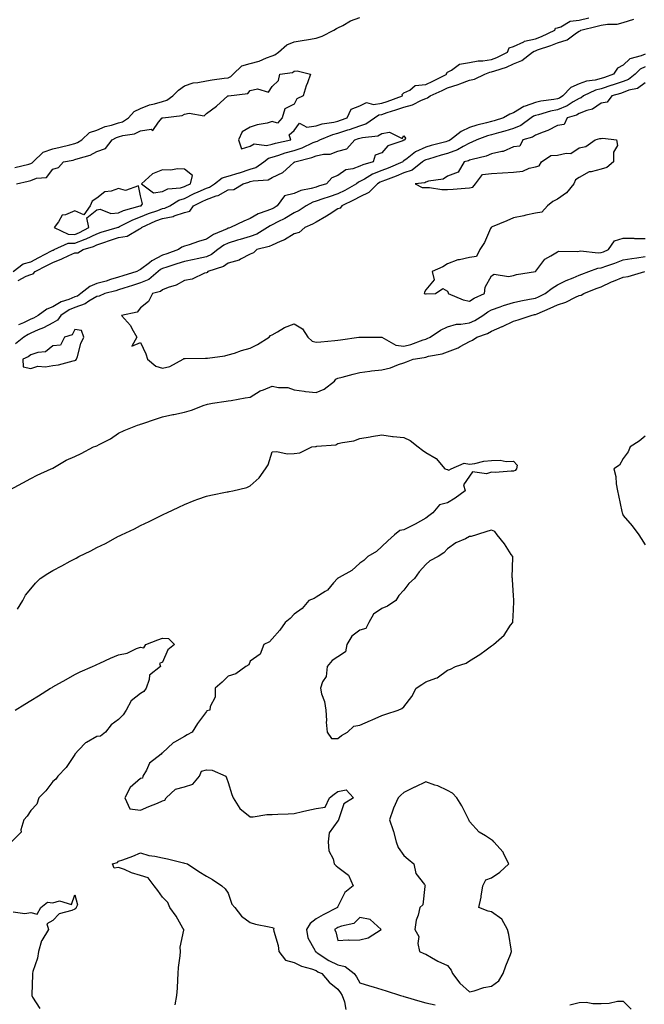
# Model space of a CAD drawing. Units: inches. Extents: x 952643 to 955283, y 7282058 to 7284698.
# Drawn here: x 953853 to 954138, y 7283758 to 7284207 of the extents above; entities that cross this region are included whole.
import ezdxf

# ---------------------------------------------------------------- set-up
doc = ezdxf.new("R2010")
doc.units = ezdxf.units.IN
doc.header["$MEASUREMENT"] = 0
doc.layers.add('Contour_95267282', color=7, linetype='Continuous', true_color=0x74a485)

msp = doc.modelspace()

# ---------------------------------------------------------------- linework, layer by layer
at = {"layer": 'Contour_95267282'}
for points in [[(953850, 7284091.92, 3203), (953854.56, 7284095.41, 3203), (953858.05, 7284096.36, 3203), (953861.71, 7284098.26, 3203), (953867.45, 7284101.32, 3203), (953868.05, 7284101.64, 3203), (953868.26, 7284101.71, 3203), (953868.68, 7284101.92, 3203), (953875.08, 7284104.89, 3203), (953878.05, 7284104.87, 3203), (953882.79, 7284106.66, 3203), (953883.2, 7284106.77, 3203), (953888.05, 7284109.1, 3203), (953890.16, 7284109.81, 3203), (953897.41, 7284111.92, 3203), (953897.82, 7284112.15, 3203), (953898.05, 7284112.16, 3203), (953898.51, 7284112.38, 3203), (953904.47, 7284115.5, 3203), (953908.05, 7284116.79, 3203), (953911.65, 7284118.32, 3203), (953915.88, 7284119.75, 3203), (953918.05, 7284120.56, 3203), (953919.18, 7284120.79, 3203), (953921.36, 7284121.92, 3203), (953925.48, 7284124.49, 3203), (953928.05, 7284125.22, 3203), (953932.55, 7284127.42, 3203), (953934.32, 7284128.19, 3203), (953938.05, 7284129.9, 3203), (953939.54, 7284130.43, 3203), (953941.79, 7284131.92, 3203), (953945.28, 7284134.69, 3203), (953948.05, 7284135.42, 3203), (953953.03, 7284136.94, 3203), (953953.1, 7284136.97, 3203), (953958.05, 7284138.62, 3203), (953960.61, 7284139.36, 3203), (953964.28, 7284141.92, 3203), (953966.37, 7284143.6, 3203), (953968.05, 7284143.97, 3203), (953971.03, 7284144.9, 3203), (953974.02, 7284145.95, 3203), (953978.05, 7284147.06, 3203), (953981.73, 7284148.24, 3203), (953986.8, 7284150.67, 3203), (953988.05, 7284151.19, 3203), (953988.65, 7284151.32, 3203), (953989.75, 7284151.92, 3203), (953995.64, 7284154.33, 3203), (953998.05, 7284154.93, 3203), (954002.58, 7284156.45, 3203), (954003.28, 7284156.69, 3203), (954008.05, 7284158.32, 3203), (954010.8, 7284159.17, 3203), (954014.72, 7284161.92, 3203), (954016.63, 7284163.34, 3203), (954018.05, 7284163.56, 3203), (954020.48, 7284164.35, 3203), (954024.4, 7284165.57, 3203), (954028.05, 7284166.81, 3203), (954032.07, 7284167.9, 3203), (954036.19, 7284170.06, 3203), (954038.05, 7284170.82, 3203), (954038.93, 7284171.04, 3203), (954040, 7284171.92, 3203), (954045.58, 7284174.39, 3203), (954048.05, 7284175.62, 3203), (954052.83, 7284177.14, 3203), (954053.6, 7284177.47, 3203), (954058.05, 7284179.12, 3203), (954060.33, 7284179.64, 3203), (954064.93, 7284181.92, 3203), (954067.22, 7284182.75, 3203), (954068.05, 7284182.87, 3203), (954069.57, 7284183.44, 3203), (954074.84, 7284185.13, 3203), (954078.05, 7284186.62, 3203), (954081.82, 7284188.15, 3203), (954086.76, 7284191.92, 3203), (954087.54, 7284192.43, 3203), (954088.05, 7284192.55, 3203), (954089.06, 7284192.93, 3203), (954095.07, 7284194.9, 3203), (954098.05, 7284196.19, 3203), (954102.51, 7284197.46, 3203), (954106.83, 7284200.7, 3203), (954108.05, 7284201.44, 3203), (954108.41, 7284201.56, 3203), (954108.69, 7284201.92, 3203), (954116.17, 7284203.8, 3203), (954118.05, 7284204.21, 3203), (954120.84, 7284204.71, 3203), (954125.3, 7284204.67, 3203), (954128.05, 7284205.46, 3203), (954132.98, 7284206.99, 3203)], [(953850.69, 7284139.28, 3205), (953857.05, 7284140.92, 3205), (953858.05, 7284141.18, 3205), (953858.59, 7284141.38, 3205), (953859.06, 7284141.92, 3205), (953863.68, 7284146.29, 3205), (953868.05, 7284147.9, 3205), (953871.37, 7284148.6, 3205), (953875.84, 7284149.71, 3205), (953878.05, 7284150.21, 3205), (953879.29, 7284150.68, 3205), (953881.22, 7284151.92, 3205), (953884.74, 7284155.23, 3205), (953888.05, 7284156.41, 3205), (953891.89, 7284158.08, 3205), (953894.8, 7284158.67, 3205), (953898.05, 7284159.68, 3205), (953899.76, 7284160.21, 3205), (953902.48, 7284161.92, 3205), (953905.11, 7284164.86, 3205), (953908.05, 7284166.18, 3205), (953912.14, 7284167.83, 3205), (953914.46, 7284168.33, 3205), (953918.05, 7284169.44, 3205), (953919.95, 7284170.02, 3205), (953922.81, 7284171.92, 3205), (953925.35, 7284174.62, 3205), (953928.05, 7284176.63, 3205), (953932.02, 7284177.95, 3205), (953934.19, 7284178.06, 3205), (953938.05, 7284178.89, 3205), (953940.71, 7284179.26, 3205), (953946.13, 7284180, 3205), (953948.05, 7284180.26, 3205), (953949.23, 7284180.74, 3205), (953950.32, 7284181.92, 3205), (953954.24, 7284185.73, 3205), (953958.05, 7284186.69, 3205), (953962.1, 7284187.87, 3205), (953965.39, 7284189.26, 3205), (953968.05, 7284190.22, 3205), (953969.31, 7284190.66, 3205), (953970.86, 7284191.92, 3205), (953974.67, 7284195.3, 3205), (953978.05, 7284196.55, 3205), (953982.58, 7284197.39, 3205), (953983.69, 7284197.56, 3205), (953988.05, 7284198.34, 3205), (953990.79, 7284199.18, 3205), (953996.19, 7284201.92, 3205), (953997.31, 7284202.66, 3205), (953998.05, 7284203, 3205), (954000.25, 7284204.12, 3205), (954003.78, 7284206.19, 3205), (954008.05, 7284207.74, 3205)], [(953851.47, 7284131.92, 3204), (953856.83, 7284133.14, 3204), (953858.05, 7284133.44, 3204), (953860.58, 7284134.45, 3204), (953865.2, 7284134.77, 3204), (953868.05, 7284138.55, 3204), (953870.64, 7284139.33, 3204), (953872.98, 7284141.92, 3204), (953877.25, 7284142.72, 3204), (953878.05, 7284142.91, 3204), (953879.63, 7284143.5, 3204), (953885.06, 7284144.91, 3204), (953888.05, 7284146.58, 3204), (953891.99, 7284147.98, 3204), (953895.03, 7284151.92, 3204), (953897.01, 7284152.96, 3204), (953898.05, 7284153.29, 3204), (953900.03, 7284153.9, 3204), (953905.31, 7284154.66, 3204), (953908.05, 7284156.06, 3204), (953912.86, 7284156.73, 3204), (953913.71, 7284156.26, 3204), (953916.19, 7284160.06, 3204), (953917.89, 7284161.92, 3204), (953918, 7284161.97, 3204), (953918.05, 7284161.99, 3204), (953918.15, 7284162.02, 3204), (953926.97, 7284163, 3204), (953928.05, 7284163.59, 3204), (953930.28, 7284164.15, 3204), (953937.02, 7284162.95, 3204), (953938.05, 7284163.91, 3204), (953942.73, 7284167.24, 3204), (953947.76, 7284171.92, 3204), (953948.01, 7284171.96, 3204), (953948.05, 7284171.96, 3204), (953948.12, 7284171.99, 3204), (953956.89, 7284173.08, 3204), (953958.05, 7284174.43, 3204), (953961.35, 7284175.22, 3204), (953966.31, 7284173.66, 3204), (953968.05, 7284176.24, 3204), (953970.92, 7284179.05, 3204), (953971.53, 7284181.92, 3204), (953977.31, 7284182.66, 3204), (953978.05, 7284183.2, 3204), (953979.5, 7284183.37, 3204), (953985.53, 7284181.92, 3204), (953984.11, 7284177.98, 3204), (953983.47, 7284176.5, 3204), (953982.18, 7284171.92, 3204), (953979.29, 7284170.68, 3204), (953978.05, 7284168.19, 3204), (953973.85, 7284166.12, 3204), (953972.57, 7284161.92, 3204), (953970.49, 7284159.48, 3204), (953968.05, 7284160.22, 3204), (953965.72, 7284159.59, 3204), (953961.14, 7284158.83, 3204), (953958.05, 7284157.7, 3204), (953954.42, 7284155.55, 3204), (953952.68, 7284151.92, 3204), (953954.01, 7284147.88, 3204), (953958.05, 7284148.99, 3204), (953959.86, 7284150.11, 3204), (953965.44, 7284149.31, 3204), (953968.05, 7284149.89, 3204), (953969.6, 7284150.37, 3204), (953976.5, 7284151.92, 3204), (953975.76, 7284154.21, 3204), (953978.05, 7284156.16, 3204), (953980.48, 7284159.49, 3204), (953983.8, 7284157.67, 3204), (953988.05, 7284158.29, 3204), (953990.79, 7284159.18, 3204), (953996.1, 7284159.97, 3204), (953998.05, 7284160.46, 3204), (953999.14, 7284160.83, 3204), (954002.31, 7284161.92, 3204), (954004.06, 7284165.91, 3204), (954008.05, 7284167.49, 3204), (954011.06, 7284168.91, 3204), (954014.2, 7284168.07, 3204), (954018.05, 7284168.67, 3204), (954020.5, 7284169.47, 3204), (954027.44, 7284171.92, 3204), (954027.31, 7284172.66, 3204), (954028.05, 7284173.29, 3204), (954030.76, 7284174.63, 3204), (954033.25, 7284176.72, 3204), (954038.05, 7284177.16, 3204), (954041.3, 7284178.67, 3204), (954047.67, 7284181.92, 3204), (954047.57, 7284182.4, 3204), (954048.05, 7284182.76, 3204), (954049.78, 7284183.65, 3204), (954053.47, 7284186.5, 3204), (954058.05, 7284187.21, 3204), (954061.95, 7284188.02, 3204), (954064.09, 7284187.96, 3204), (954068.05, 7284188.5, 3204), (954070.52, 7284189.45, 3204), (954075.33, 7284191.92, 3204), (954076.05, 7284193.92, 3204), (954078.05, 7284194.43, 3204), (954082.8, 7284196.67, 3204), (954083.1, 7284196.87, 3204), (954088.05, 7284198.02, 3204), (954090.89, 7284199.08, 3204), (954096.85, 7284201.92, 3204), (954097.14, 7284202.83, 3204), (954098.05, 7284203.07, 3204), (954099.63, 7284203.5, 3204), (954103.95, 7284206.02, 3204), (954108.05, 7284206.47, 3204), (954112.47, 7284207.5, 3204)], [(954138.05, 7284190.95, 3203), (954136.29, 7284190.16, 3203), (954131.11, 7284188.86, 3203), (954128.05, 7284185.99, 3203), (954125.43, 7284184.54, 3203), (954123.65, 7284181.92, 3203), (954119.56, 7284180.41, 3203), (954118.05, 7284179.93, 3203), (954115.34, 7284179.21, 3203), (954111.31, 7284178.66, 3203), (954108.05, 7284177.42, 3203), (954104.18, 7284175.79, 3203), (954100.52, 7284171.92, 3203), (954099, 7284170.97, 3203), (954098.05, 7284170.57, 3203), (954096.38, 7284170.25, 3203), (954090.45, 7284169.52, 3203), (954088.05, 7284168.95, 3203), (954083.43, 7284167.3, 3203), (954082.79, 7284167.18, 3203), (954078.05, 7284164.25, 3203), (954076.38, 7284163.59, 3203), (954073.48, 7284161.92, 3203), (954069.32, 7284160.65, 3203), (954068.05, 7284160.27, 3203), (954065.77, 7284159.64, 3203), (954061.33, 7284158.64, 3203), (954058.05, 7284157.6, 3203), (954054.18, 7284155.79, 3203), (954049.3, 7284151.92, 3203), (954048.52, 7284151.45, 3203), (954048.05, 7284151.28, 3203), (954047.16, 7284151.03, 3203), (954040.6, 7284149.37, 3203), (954038.05, 7284148.64, 3203), (954033.43, 7284146.54, 3203), (954029.54, 7284143.41, 3203), (954028.05, 7284142.31, 3203), (954027.8, 7284142.17, 3203), (954027.56, 7284141.92, 3203), (954020.93, 7284139.04, 3203), (954018.05, 7284137.92, 3203), (954013.72, 7284136.25, 3203), (954010.19, 7284134.06, 3203), (954008.05, 7284132.91, 3203), (954007.33, 7284132.64, 3203), (954006.46, 7284131.92, 3203), (954001.13, 7284128.84, 3203), (953998.05, 7284127.33, 3203), (953993.97, 7284126, 3203), (953991.12, 7284124.99, 3203), (953988.05, 7284123.94, 3203), (953986.51, 7284123.46, 3203), (953983.6, 7284121.92, 3203), (953980.28, 7284119.69, 3203), (953978.05, 7284118.59, 3203), (953973.89, 7284116.08, 3203), (953970.63, 7284114.5, 3203), (953968.05, 7284113.16, 3203), (953967.18, 7284112.79, 3203), (953965.9, 7284111.92, 3203), (953961.03, 7284108.94, 3203), (953958.05, 7284107.88, 3203), (953953.45, 7284106.52, 3203), (953952.3, 7284106.17, 3203), (953948.05, 7284104.88, 3203), (953946.07, 7284103.9, 3203), (953943.25, 7284101.92, 3203), (953940.32, 7284099.65, 3203), (953938.05, 7284098.65, 3203), (953933.88, 7284097.75, 3203), (953932.55, 7284097.42, 3203), (953928.05, 7284096.52, 3203), (953924.62, 7284095.35, 3203), (953920.03, 7284093.9, 3203), (953918.05, 7284093.25, 3203), (953917.17, 7284092.8, 3203), (953916.12, 7284091.92, 3203), (953911.75, 7284088.22, 3203), (953908.05, 7284086.68, 3203), (953904.44, 7284085.53, 3203), (953900.38, 7284084.25, 3203), (953898.05, 7284083.52, 3203), (953896.82, 7284083.15, 3203), (953891.75, 7284081.92, 3203), (953889.23, 7284080.74, 3203), (953888.05, 7284080.51, 3203), (953884.48, 7284078.35, 3203), (953882.82, 7284077.15, 3203), (953878.05, 7284075.56, 3203), (953875.48, 7284074.49, 3203), (953871.67, 7284071.92, 3203), (953870.19, 7284069.78, 3203), (953868.05, 7284068.55, 3203), (953863.76, 7284066.21, 3203), (953861.38, 7284065.25, 3203), (953858.05, 7284063.75, 3203), (953856.82, 7284063.15, 3203), (953854.79, 7284061.92, 3203), (953851.05, 7284058.92, 3203)], [(954138.05, 7284185.17, 3204), (954135.8, 7284184.17, 3204), (954133.46, 7284181.92, 3204), (954130.46, 7284179.51, 3204), (954128.05, 7284178.56, 3204), (954123.11, 7284176.86, 3204), (954122.94, 7284176.81, 3204), (954118.05, 7284175.26, 3204), (954115.41, 7284174.56, 3204), (954110.04, 7284171.92, 3204), (954108.91, 7284171.06, 3204), (954108.05, 7284170.72, 3204), (954105.34, 7284169.21, 3204), (954102.52, 7284167.45, 3204), (954098.05, 7284165.61, 3204), (954094.96, 7284165.01, 3204), (954089.48, 7284163.35, 3204), (954088.05, 7284163.01, 3204), (954087.25, 7284162.72, 3204), (954086.13, 7284161.92, 3204), (954081.44, 7284158.53, 3204), (954078.05, 7284157.13, 3204), (954074.05, 7284155.92, 3204), (954071.26, 7284155.13, 3204), (954068.05, 7284154.19, 3204), (954066.27, 7284153.7, 3204), (954061.33, 7284151.92, 3204), (954059.13, 7284150.84, 3204), (954058.05, 7284150.49, 3204), (954055.06, 7284148.93, 3204), (954052.55, 7284147.42, 3204), (954048.05, 7284145.76, 3204), (954045.03, 7284144.94, 3204), (954039.33, 7284143.2, 3204), (954038.05, 7284142.83, 3204), (954037.42, 7284142.55, 3204), (954036.64, 7284141.92, 3204), (954031.87, 7284138.1, 3204), (954028.05, 7284136.83, 3204), (954024.58, 7284135.39, 3204), (954019.73, 7284133.6, 3204), (954018.05, 7284132.95, 3204), (954017.31, 7284132.66, 3204), (954016.12, 7284131.92, 3204), (954012.1, 7284127.87, 3204), (954008.05, 7284126.01, 3204), (954005.41, 7284124.56, 3204), (953999.75, 7284121.92, 3204), (953999.12, 7284120.85, 3204), (953998.05, 7284120.44, 3204), (953994.06, 7284117.93, 3204), (953992.84, 7284117.13, 3204), (953988.05, 7284114.45, 3204), (953986.5, 7284113.47, 3204), (953982.92, 7284111.92, 3204), (953980.32, 7284109.65, 3204), (953978.05, 7284109.05, 3204), (953973.64, 7284106.33, 3204), (953971.76, 7284105.63, 3204), (953968.05, 7284103.94, 3204), (953966.72, 7284103.25, 3204), (953961.11, 7284101.92, 3204), (953959.57, 7284100.4, 3204), (953958.05, 7284099.85, 3204), (953953.67, 7284097.55, 3204), (953952.93, 7284097.04, 3204), (953948.05, 7284095.77, 3204), (953945.79, 7284094.18, 3204), (953938.7, 7284091.92, 3204), (953938.46, 7284091.51, 3204), (953938.05, 7284091.34, 3204), (953937.22, 7284091.09, 3204), (953931.53, 7284088.44, 3204), (953928.05, 7284087.75, 3204), (953924.3, 7284085.67, 3204), (953920.69, 7284084.56, 3204), (953918.05, 7284083.49, 3204), (953917.17, 7284082.8, 3204), (953913.54, 7284081.92, 3204), (953911.66, 7284078.31, 3204), (953908.05, 7284075.31, 3204), (953906.52, 7284073.45, 3204), (953899.36, 7284071.92, 3204), (953903.4, 7284067.27, 3204), (953904.1, 7284065.87, 3204), (953906.4, 7284061.92, 3204), (953904.08, 7284057.95, 3204), (953908.05, 7284059.56, 3204), (953910.46, 7284054.33, 3204), (953911.26, 7284051.92, 3204), (953914.95, 7284048.82, 3204), (953918.05, 7284047.87, 3204), (953921.4, 7284048.57, 3204), (953927.42, 7284051.92, 3204), (953927.73, 7284052.24, 3204), (953928.05, 7284052.31, 3204), (953928.41, 7284052.28, 3204), (953937.58, 7284052.39, 3204), (953938.05, 7284052.35, 3204), (953938.59, 7284052.46, 3204), (953946.48, 7284053.49, 3204), (953948.05, 7284053.86, 3204), (953950.88, 7284054.75, 3204), (953954.09, 7284055.88, 3204), (953958.05, 7284057, 3204), (953961.37, 7284058.6, 3204), (953966.72, 7284061.92, 3204), (953967.28, 7284062.69, 3204), (953968.05, 7284063, 3204), (953970.5, 7284064.37, 3204), (953973.6, 7284066.37, 3204), (953978.05, 7284068.02, 3204), (953981.91, 7284065.78, 3204), (953984.25, 7284061.92, 3204), (953986.3, 7284060.17, 3204), (953988.05, 7284059.64, 3204), (953990.16, 7284059.81, 3204), (953996.61, 7284060.48, 3204), (953998.05, 7284060.6, 3204), (953999.15, 7284060.82, 3204), (954007.51, 7284061.92, 3204), (954007.97, 7284062, 3204), (954008.05, 7284061.99, 3204), (954008.12, 7284061.99, 3204), (954017, 7284061.92, 3204), (954018.06, 7284061.91, 3204), (954024.43, 7284058.3, 3204), (954028.05, 7284057.87, 3204), (954031.32, 7284058.65, 3204), (954036.91, 7284060.78, 3204), (954038.05, 7284061.12, 3204), (954038.67, 7284061.3, 3204), (954040.13, 7284061.92, 3204), (954044.75, 7284065.22, 3204), (954048.05, 7284066.7, 3204), (954052.06, 7284067.91, 3204), (954053.99, 7284067.86, 3204), (954058.05, 7284068.59, 3204), (954060.37, 7284069.6, 3204), (954064.06, 7284071.92, 3204), (954066.39, 7284073.58, 3204), (954068.05, 7284074.45, 3204), (954071.97, 7284075.84, 3204), (954073.52, 7284076.45, 3204), (954078.05, 7284077.86, 3204), (954081.42, 7284078.55, 3204), (954085.39, 7284079.26, 3204), (954088.05, 7284079.79, 3204), (954089.53, 7284080.44, 3204), (954092.52, 7284081.92, 3204), (954095.62, 7284084.35, 3204), (954098.05, 7284085.79, 3204), (954102.09, 7284087.88, 3204), (954105.2, 7284089.07, 3204), (954108.05, 7284090.31, 3204), (954109.21, 7284090.76, 3204), (954112.37, 7284091.92, 3204), (954116.57, 7284093.4, 3204), (954118.05, 7284093.54, 3204), (954120.6, 7284094.47, 3204), (954124.26, 7284095.71, 3204), (954128.05, 7284097.18, 3204), (954132.08, 7284097.89, 3204), (954134.25, 7284098.12, 3204), (954138.05, 7284098.72, 3204)], [(954138.05, 7284177.87, 3205), (954134.6, 7284175.37, 3205), (954130.65, 7284174.52, 3205), (954128.05, 7284173.49, 3205), (954126.88, 7284173.09, 3205), (954122.83, 7284171.92, 3205), (954120.8, 7284169.17, 3205), (954118.05, 7284168.65, 3205), (954114.04, 7284165.93, 3205), (954111.47, 7284165.34, 3205), (954108.05, 7284163.99, 3205), (954106.72, 7284163.25, 3205), (954102.6, 7284161.92, 3205), (954101.11, 7284158.86, 3205), (954098.05, 7284158.54, 3205), (954093.79, 7284156.18, 3205), (954091.6, 7284155.47, 3205), (954088.05, 7284154.01, 3205), (954086.78, 7284153.19, 3205), (954082.34, 7284151.92, 3205), (954080.89, 7284149.08, 3205), (954078.05, 7284148.79, 3205), (954073.33, 7284146.64, 3205), (954072.76, 7284146.63, 3205), (954068.05, 7284145.48, 3205), (954065.53, 7284144.44, 3205), (954059.15, 7284143.02, 3205), (954058.05, 7284142.67, 3205), (954057.55, 7284142.42, 3205), (954055.64, 7284141.92, 3205), (954052.79, 7284137.18, 3205), (954048.05, 7284135.35, 3205), (954046.01, 7284133.96, 3205), (954039.24, 7284133.11, 3205), (954038.05, 7284132.7, 3205), (954037.59, 7284132.38, 3205), (954033.2, 7284131.92, 3205), (954036.37, 7284130.24, 3205), (954038.05, 7284130.21, 3205), (954039.74, 7284130.23, 3205), (954045.39, 7284129.26, 3205), (954048.05, 7284129.29, 3205), (954050.5, 7284129.47, 3205), (954055.99, 7284129.86, 3205), (954058.05, 7284130.01, 3205), (954059.54, 7284130.43, 3205), (954060.79, 7284131.92, 3205), (954063.91, 7284136.06, 3205), (954068.05, 7284136.61, 3205), (954073.01, 7284136.96, 3205), (954073.09, 7284136.96, 3205), (954078.05, 7284137.26, 3205), (954082.29, 7284137.68, 3205), (954085.2, 7284139.07, 3205), (954088.05, 7284139.64, 3205), (954089.82, 7284140.15, 3205), (954090.89, 7284141.92, 3205), (954095.1, 7284144.87, 3205), (954098.05, 7284144.89, 3205), (954102.02, 7284145.89, 3205), (954104.27, 7284145.7, 3205), (954108.05, 7284148.26, 3205), (954111.02, 7284148.95, 3205), (954115.33, 7284151.92, 3205), (954117.38, 7284152.59, 3205), (954118.05, 7284152.52, 3205), (954118.77, 7284152.64, 3205), (954125.04, 7284151.92, 3205), (954125.45, 7284149.32, 3205), (954123.59, 7284146.38, 3205), (954123.72, 7284141.92, 3205), (954120.63, 7284139.34, 3205), (954118.05, 7284138.61, 3205), (954113.51, 7284137.38, 3205), (954112.62, 7284137.35, 3205), (954108.05, 7284134.83, 3205), (954106.3, 7284133.67, 3205), (954105.5, 7284131.92, 3205), (954102.15, 7284127.82, 3205), (954098.05, 7284124.82, 3205), (954096.07, 7284123.9, 3205), (954093.53, 7284121.92, 3205), (954090.96, 7284119.01, 3205), (954088.05, 7284118.53, 3205), (954083.67, 7284117.54, 3205), (954082.74, 7284117.23, 3205), (954078.05, 7284116.4, 3205), (954074.97, 7284115, 3205), (954068.36, 7284112.23, 3205), (954068.05, 7284112.1, 3205), (954067.93, 7284112.04, 3205), (954067.84, 7284111.92, 3205), (954067.62, 7284111.49, 3205), (954064.81, 7284105.16, 3205), (954062.75, 7284101.92, 3205), (954061.26, 7284098.71, 3205), (954058.05, 7284098.36, 3205), (954053.39, 7284097.26, 3205), (954052.75, 7284097.22, 3205), (954048.05, 7284095.46, 3205), (954045.89, 7284094.08, 3205), (954041.06, 7284091.92, 3205), (954041.84, 7284088.13, 3205), (954038.05, 7284083.63, 3205), (954037.52, 7284082.45, 3205), (954037.37, 7284081.92, 3205), (954037.89, 7284081.76, 3205), (954038.05, 7284081.73, 3205), (954038.2, 7284081.77, 3205), (954042.51, 7284081.92, 3205), (954045.82, 7284084.15, 3205), (954048.05, 7284082.91, 3205), (954048.32, 7284082.19, 3205), (954048.32, 7284081.92, 3205), (954055.07, 7284078.94, 3205), (954058.05, 7284078.35, 3205), (954060.19, 7284079.78, 3205), (954064.84, 7284081.92, 3205), (954065.16, 7284084.81, 3205), (954068.05, 7284089.88, 3205), (954069.25, 7284090.72, 3205), (954075.74, 7284089.61, 3205), (954078.05, 7284090.12, 3205), (954079.44, 7284090.53, 3205), (954088.03, 7284091.9, 3205), (954088.05, 7284091.91, 3205), (954088.07, 7284091.92, 3205), (954088.18, 7284092.05, 3205), (954092.41, 7284097.56, 3205), (954095.13, 7284099, 3205), (954098.05, 7284100.89, 3205), (954098.79, 7284101.18, 3205), (954107.19, 7284101.06, 3205), (954108.05, 7284101.25, 3205), (954108.64, 7284101.33, 3205), (954116.59, 7284100.46, 3205), (954118.05, 7284100.6, 3205), (954119.02, 7284100.95, 3205), (954121.4, 7284101.92, 3205), (954124.1, 7284105.87, 3205), (954128.05, 7284107.18, 3205), (954132.9, 7284107.07, 3205), (954133.15, 7284107.02, 3205), (954138.05, 7284106.93, 3205)], [(953852.18, 7284087.79, 3202), (953855.92, 7284089.79, 3202), (953858.05, 7284090.61, 3202), (953859.13, 7284090.84, 3202), (953860.05, 7284091.92, 3202), (953865.34, 7284094.63, 3202), (953868.05, 7284096.07, 3202), (953872.22, 7284097.75, 3202), (953875.29, 7284099.16, 3202), (953878.05, 7284100.36, 3202), (953879.48, 7284100.49, 3202), (953881.85, 7284101.92, 3202), (953886.61, 7284103.36, 3202), (953888.05, 7284104.05, 3202), (953891.27, 7284105.14, 3202), (953893.88, 7284106.09, 3202), (953898.05, 7284107.41, 3202), (953901.9, 7284108.07, 3202), (953907.49, 7284111.36, 3202), (953908.05, 7284111.57, 3202), (953908.34, 7284111.63, 3202), (953908.43, 7284111.92, 3202), (953915.03, 7284114.94, 3202), (953918.05, 7284116.07, 3202), (953922.94, 7284117.03, 3202), (953923.39, 7284117.26, 3202), (953928.05, 7284118.85, 3202), (953930.49, 7284119.48, 3202), (953932.13, 7284121.92, 3202), (953936.07, 7284123.9, 3202), (953938.05, 7284124.81, 3202), (953942.51, 7284126.38, 3202), (953943.4, 7284126.57, 3202), (953948.05, 7284129.19, 3202), (953950.62, 7284129.35, 3202), (953954.77, 7284131.92, 3202), (953957.34, 7284132.63, 3202), (953958.05, 7284132.87, 3202), (953959.39, 7284133.26, 3202), (953966.26, 7284133.71, 3202), (953968.05, 7284134.7, 3202), (953972.92, 7284137.05, 3202), (953976.04, 7284139.91, 3202), (953978.05, 7284141.69, 3202), (953978.25, 7284141.72, 3202), (953978.32, 7284141.92, 3202), (953986.16, 7284143.81, 3202), (953988.05, 7284144.6, 3202), (953991.51, 7284145.38, 3202), (953994.52, 7284145.45, 3202), (953998.05, 7284146.8, 3202), (954002.13, 7284147.84, 3202), (954005.74, 7284151.92, 3202), (954007.47, 7284152.5, 3202), (954008.05, 7284152.69, 3202), (954009.17, 7284153.04, 3202), (954016.19, 7284153.78, 3202), (954018.05, 7284154.85, 3202), (954021.59, 7284155.46, 3202), (954027.35, 7284152.62, 3202), (954028.05, 7284153.77, 3202), (954028.87, 7284152.74, 3202), (954028.46, 7284151.92, 3202), (954028.15, 7284151.82, 3202), (954028.05, 7284151.74, 3202), (954027.68, 7284151.55, 3202), (954020.78, 7284149.19, 3202), (954018.05, 7284146.01, 3202), (954015.04, 7284144.93, 3202), (954014.06, 7284141.92, 3202), (954009.38, 7284140.59, 3202), (954008.05, 7284139.87, 3202), (954004.86, 7284138.73, 3202), (954001.66, 7284138.31, 3202), (953998.05, 7284135.61, 3202), (953995.29, 7284134.68, 3202), (953992.85, 7284131.92, 3202), (953989.18, 7284130.79, 3202), (953988.05, 7284130.4, 3202), (953985.86, 7284129.73, 3202), (953981.12, 7284128.85, 3202), (953978.05, 7284127.52, 3202), (953973.62, 7284126.35, 3202), (953970.4, 7284121.92, 3202), (953968.96, 7284121.01, 3202), (953968.05, 7284120.53, 3202), (953965.65, 7284119.52, 3202), (953961.7, 7284118.27, 3202), (953958.05, 7284116.04, 3202), (953955.14, 7284114.83, 3202), (953949.07, 7284111.92, 3202), (953948.27, 7284111.7, 3202), (953948.05, 7284111.63, 3202), (953947.47, 7284111.34, 3202), (953941.23, 7284108.74, 3202), (953938.05, 7284106.65, 3202), (953934.41, 7284105.56, 3202), (953930.27, 7284104.14, 3202), (953928.05, 7284103.42, 3202), (953926.89, 7284103.08, 3202), (953925.33, 7284101.92, 3202), (953919.97, 7284100, 3202), (953918.05, 7284099.37, 3202), (953913.14, 7284096.83, 3202), (953912.05, 7284095.92, 3202), (953908.05, 7284092.78, 3202), (953907.41, 7284092.56, 3202), (953906.36, 7284091.92, 3202), (953900.04, 7284089.93, 3202), (953898.05, 7284089.3, 3202), (953894.34, 7284088.21, 3202), (953892.4, 7284087.57, 3202), (953888.05, 7284086.39, 3202), (953884.88, 7284085.09, 3202), (953880.88, 7284081.92, 3202), (953879.23, 7284080.74, 3202), (953878.05, 7284080.34, 3202), (953875.33, 7284079.2, 3202), (953871.87, 7284078.1, 3202), (953868.05, 7284075.81, 3202), (953865.3, 7284074.67, 3202), (953861.32, 7284071.92, 3202), (953859.26, 7284070.71, 3202), (953858.05, 7284070.15, 3202), (953854.66, 7284068.53, 3202), (953852.42, 7284067.55, 3202)], [(953848.51, 7283992.38, 3203), (953854.38, 7283995.59, 3203), (953858.05, 7283997.48, 3203), (953860.96, 7283999.01, 3203), (953867.35, 7284001.92, 3203), (953867.8, 7284002.17, 3203), (953868.05, 7284002.28, 3203), (953868.84, 7284002.71, 3203), (953874.09, 7284005.88, 3203), (953878.05, 7284007.51, 3203), (953880.98, 7284008.99, 3203), (953886.67, 7284011.92, 3203), (953887.65, 7284012.32, 3203), (953888.05, 7284012.46, 3203), (953889.22, 7284013.09, 3203), (953894.37, 7284015.6, 3203), (953898.05, 7284018.16, 3203), (953900.59, 7284019.38, 3203), (953906.59, 7284021.92, 3203), (953907.75, 7284022.22, 3203), (953908.05, 7284022.33, 3203), (953908.67, 7284022.54, 3203), (953915.28, 7284024.69, 3203), (953918.05, 7284025.61, 3203), (953922.81, 7284026.68, 3203), (953923.21, 7284026.76, 3203), (953928.05, 7284027.81, 3203), (953931.26, 7284028.71, 3203), (953937.1, 7284030.97, 3203), (953938.05, 7284031.29, 3203), (953938.56, 7284031.41, 3203), (953940.84, 7284031.92, 3203), (953947.11, 7284032.86, 3203), (953948.05, 7284033, 3203), (953949.3, 7284033.17, 3203), (953955.67, 7284034.3, 3203), (953958.05, 7284034.58, 3203), (953962.52, 7284037.45, 3203), (953964.09, 7284037.96, 3203), (953968.05, 7284039.66, 3203), (953970.89, 7284039.08, 3203), (953975.12, 7284038.99, 3203), (953978.05, 7284038.01, 3203), (953982.56, 7284037.41, 3203), (953983.3, 7284037.17, 3203), (953988.05, 7284036.75, 3203), (953991.76, 7284038.21, 3203), (953996.39, 7284041.92, 3203), (953997.08, 7284042.89, 3203), (953998.05, 7284043.32, 3203), (953999.91, 7284043.78, 3203), (954004.9, 7284045.07, 3203), (954008.05, 7284045.86, 3203), (954012.58, 7284046.45, 3203), (954013.36, 7284046.61, 3203), (954018.05, 7284047.13, 3203), (954022.01, 7284047.96, 3203), (954025.63, 7284049.5, 3203), (954028.05, 7284050.22, 3203), (954029.28, 7284050.69, 3203), (954032.29, 7284051.92, 3203), (954037.32, 7284052.65, 3203), (954038.05, 7284052.88, 3203), (954039.38, 7284053.25, 3203), (954045.56, 7284054.41, 3203), (954048.05, 7284055.29, 3203), (954052.86, 7284057.11, 3203), (954053.82, 7284057.69, 3203), (954058.05, 7284059.94, 3203), (954059.43, 7284060.54, 3203), (954061.32, 7284061.92, 3203), (954066.27, 7284063.7, 3203), (954068.05, 7284064.71, 3203), (954072.93, 7284066.8, 3203), (954073.1, 7284066.87, 3203), (954078.05, 7284069.26, 3203), (954080.13, 7284069.84, 3203), (954086.1, 7284071.92, 3203), (954087.7, 7284072.27, 3203), (954088.05, 7284072.34, 3203), (954088.8, 7284072.67, 3203), (954094.81, 7284075.16, 3203), (954098.05, 7284076.71, 3203), (954101.97, 7284078, 3203), (954106.35, 7284080.22, 3203), (954108.05, 7284080.95, 3203), (954108.86, 7284081.11, 3203), (954110.18, 7284081.92, 3203), (954115.82, 7284084.15, 3203), (954118.05, 7284084.99, 3203), (954122.81, 7284087.16, 3203), (954123.63, 7284087.5, 3203), (954128.05, 7284089.38, 3203), (954130.37, 7284089.6, 3203), (954137.94, 7284091.92, 3203)], [(953851.99, 7283937.98, 3202), (953854.38, 7283941.92, 3202), (953855.66, 7283944.31, 3202), (953858.05, 7283947.31, 3202), (953860.16, 7283949.81, 3202), (953862.35, 7283951.92, 3202), (953865.75, 7283954.22, 3202), (953868.05, 7283955.62, 3202), (953872.21, 7283957.76, 3202), (953875.94, 7283959.81, 3202), (953878.05, 7283960.94, 3202), (953878.71, 7283961.26, 3202), (953879.95, 7283961.92, 3202), (953885.36, 7283964.61, 3202), (953888.05, 7283966.08, 3202), (953892.02, 7283967.95, 3202), (953896.65, 7283970.52, 3202), (953898.05, 7283971.26, 3202), (953898.5, 7283971.47, 3202), (953899.41, 7283971.92, 3202), (953905.35, 7283974.62, 3202), (953908.05, 7283976.06, 3202), (953912.03, 7283977.94, 3202), (953916.18, 7283980.05, 3202), (953918.05, 7283980.98, 3202), (953918.68, 7283981.29, 3202), (953920.05, 7283981.92, 3202), (953925.56, 7283984.41, 3202), (953928.05, 7283985.68, 3202), (953932.52, 7283987.45, 3202), (953934.19, 7283988.06, 3202), (953938.05, 7283989.54, 3202), (953940.02, 7283989.95, 3202), (953947.55, 7283991.42, 3202), (953948.05, 7283991.52, 3202), (953948.38, 7283991.59, 3202), (953950.06, 7283991.92, 3202), (953956.53, 7283993.44, 3202), (953958.05, 7283994.2, 3202), (953962.07, 7283997.9, 3202), (953964.96, 7284001.92, 3202), (953966.16, 7284003.81, 3202), (953968.05, 7284009.71, 3202), (953970.12, 7284009.85, 3202), (953974.92, 7284008.8, 3202), (953978.05, 7284008.92, 3202), (953980.67, 7284009.3, 3202), (953986.17, 7284011.92, 3202), (953987.83, 7284012.14, 3202), (953988.05, 7284012.19, 3202), (953988.44, 7284012.31, 3202), (953997.06, 7284012.91, 3202), (953998.05, 7284013.44, 3202), (954000.16, 7284014.03, 3202), (954005.32, 7284014.65, 3202), (954008.05, 7284015.85, 3202), (954012.74, 7284016.61, 3202), (954013.27, 7284016.7, 3202), (954018.05, 7284017.44, 3202), (954022.9, 7284016.77, 3202), (954023.2, 7284016.77, 3202), (954028.05, 7284016.19, 3202), (954030.96, 7284014.83, 3202), (954034.54, 7284011.92, 3202), (954036.59, 7284010.46, 3202), (954038.05, 7284009.35, 3202), (954042.77, 7284006.64, 3202), (954046.78, 7284001.92, 3202), (954047.8, 7284001.67, 3202), (954048.05, 7284001.69, 3202), (954048.57, 7284001.4, 3202), (954049.6, 7284001.92, 3202), (954055.5, 7284004.47, 3202), (954058.05, 7284004.04, 3202), (954060.51, 7284004.38, 3202), (954064.53, 7284005.44, 3202), (954068.05, 7284005.8, 3202), (954072, 7284005.87, 3202), (954074.67, 7284005.3, 3202), (954078.05, 7284005.39, 3202), (954079.81, 7284003.68, 3202), (954079.45, 7284001.92, 3202), (954078.77, 7284001.2, 3202), (954078.05, 7284000.87, 3202), (954077.01, 7284000.88, 3202), (954069.64, 7284000.33, 3202), (954068.05, 7284000.37, 3202), (954065.78, 7283999.65, 3202), (954059.31, 7284000.66, 3202), (954058.05, 7283998.58, 3202), (954055.28, 7283994.69, 3202), (954055.96, 7283991.92, 3202), (954051.45, 7283988.52, 3202), (954048.05, 7283986.52, 3202), (954044.38, 7283985.59, 3202), (954041.26, 7283981.92, 3202), (954039.5, 7283980.47, 3202), (954038.05, 7283979.54, 3202), (954033.2, 7283976.77, 3202), (954032.61, 7283976.48, 3202), (954028.05, 7283974.13, 3202), (954026.17, 7283973.8, 3202), (954023.85, 7283971.92, 3202), (954020.76, 7283969.21, 3202), (954018.05, 7283966.61, 3202), (954015.63, 7283964.34, 3202), (954011.7, 7283961.92, 3202), (954009.79, 7283960.18, 3202), (954008.05, 7283959.02, 3202), (954004.3, 7283955.67, 3202), (953998.55, 7283952.42, 3202), (953998.05, 7283952.11, 3202), (953997.94, 7283952.03, 3202), (953997.83, 7283951.92, 3202), (953996.07, 7283949.94, 3202), (953993.3, 7283946.67, 3202), (953992.21, 7283946.08, 3202), (953988.05, 7283943.42, 3202), (953987.12, 7283942.85, 3202), (953984.78, 7283941.92, 3202), (953981.65, 7283938.32, 3202), (953978.05, 7283935.68, 3202), (953976.31, 7283933.66, 3202), (953973.96, 7283931.92, 3202), (953971.58, 7283928.39, 3202), (953968.05, 7283924.4, 3202), (953966.89, 7283923.08, 3202), (953964.24, 7283921.92, 3202), (953962.55, 7283917.42, 3202), (953958.05, 7283914.3, 3202), (953957.37, 7283912.6, 3202), (953955.97, 7283911.92, 3202), (953951.49, 7283908.48, 3202), (953948.05, 7283907.37, 3202), (953945.31, 7283904.66, 3202), (953942.09, 7283901.92, 3202), (953942.05, 7283897.92, 3202), (953939.72, 7283893.59, 3202), (953939.68, 7283891.92, 3202), (953938.32, 7283891.65, 3202), (953938.05, 7283891.36, 3202), (953934.06, 7283885.91, 3202), (953931.65, 7283881.92, 3202), (953929.28, 7283880.69, 3202), (953928.05, 7283879.9, 3202), (953923.45, 7283877.32, 3202), (953922.89, 7283877.08, 3202), (953918.05, 7283872.46, 3202), (953917.69, 7283872.28, 3202), (953917.48, 7283871.92, 3202), (953912.17, 7283867.8, 3202), (953910.76, 7283864.63, 3202), (953909.15, 7283861.92, 3202), (953909, 7283860.97, 3202), (953908.05, 7283860.8, 3202), (953903.26, 7283856.71, 3202), (953900.88, 7283851.92, 3202), (953903.17, 7283847.04, 3202), (953908.05, 7283846.43, 3202), (953911.89, 7283848.08, 3202), (953915.72, 7283849.59, 3202), (953918.05, 7283850.54, 3202), (953919.11, 7283850.86, 3202), (953919.71, 7283851.92, 3202), (953923.98, 7283855.99, 3202), (953928.05, 7283857.06, 3202), (953931.81, 7283858.16, 3202), (953934.9, 7283861.92, 3202), (953935.81, 7283864.16, 3202), (953938.05, 7283864.79, 3202), (953940.75, 7283864.62, 3202), (953946.89, 7283861.92, 3202), (953947.29, 7283861.16, 3202), (953948.05, 7283859.01, 3202), (953949.65, 7283853.52, 3202), (953950.28, 7283851.92, 3202), (953953.23, 7283847.1, 3202), (953958.05, 7283843.3, 3202), (953959.43, 7283843.3, 3202), (953965.63, 7283844.34, 3202), (953968.05, 7283844.34, 3202), (953970.66, 7283844.53, 3202), (953975.33, 7283844.64, 3202), (953978.05, 7283844.86, 3202), (953981.82, 7283845.69, 3202), (953983.83, 7283846.14, 3202), (953988.05, 7283847.05, 3202), (953992.26, 7283847.71, 3202), (953994.16, 7283851.92, 3202), (953996.36, 7283853.61, 3202), (953998.05, 7283854.93, 3202), (954001.8, 7283855.67, 3202), (954005.18, 7283851.92, 3202), (954000.68, 7283849.29, 3202), (953998.51, 7283842.38, 3202), (953998.26, 7283841.92, 3202), (953998.24, 7283841.73, 3202), (953998.05, 7283841.56, 3202), (953993.99, 7283835.98, 3202), (953993.5, 7283831.92, 3202), (953993.93, 7283827.8, 3202), (953995.81, 7283824.16, 3202), (953996.32, 7283821.92, 3202), (953997.16, 7283821.03, 3202), (953998.05, 7283820.31, 3202), (954002.84, 7283816.71, 3202), (954005.01, 7283811.92, 3202), (954001.21, 7283808.76, 3202), (953998.05, 7283802.44, 3202), (953997.83, 7283802.14, 3202), (953997.78, 7283801.92, 3202), (953991.37, 7283798.6, 3202), (953988.05, 7283796.75, 3202), (953985.33, 7283794.64, 3202), (953983.69, 7283791.92, 3202), (953984.36, 7283788.23, 3202), (953987.43, 7283782.54, 3202), (953987.65, 7283781.92, 3202), (953987.9, 7283781.77, 3202), (953988.05, 7283781.71, 3202), (953988.6, 7283781.37, 3202), (953993.95, 7283777.82, 3202), (953998.05, 7283775.78, 3202), (954001.28, 7283775.15, 3202), (954005.47, 7283771.92, 3202), (954006.53, 7283770.4, 3202), (954008.05, 7283767.59, 3202), (954012.46, 7283766.33, 3202), (954014.16, 7283765.81, 3202), (954018.05, 7283764.64, 3202), (954020.08, 7283763.95, 3202), (954026.58, 7283761.92, 3202), (954027.71, 7283761.58, 3202), (954028.05, 7283761.47, 3202), (954028.68, 7283761.29, 3202), (954035.4, 7283759.27, 3202), (954038.05, 7283758.52, 3202), (954042.42, 7283757.55, 3202)], [(954138.05, 7284016.83, 3203), (954135.39, 7284014.58, 3203), (954131.23, 7284011.92, 3203), (954130.32, 7284009.65, 3203), (954128.05, 7284006.6, 3203), (954126.32, 7284003.65, 3203), (954123.75, 7284001.92, 3203), (954124.65, 7283998.52, 3203), (954124.9, 7283995.07, 3203), (954125.51, 7283991.92, 3203), (954125.88, 7283989.75, 3203), (954127.51, 7283982.46, 3203), (954127.61, 7283981.92, 3203), (954127.72, 7283981.59, 3203), (954128.05, 7283980.76, 3203), (954132.17, 7283976.04, 3203), (954135.15, 7283971.92, 3203), (954136.27, 7283970.14, 3203), (954138.05, 7283967.24, 3203)], [(953850.81, 7283891.92, 3201), (953855.3, 7283894.67, 3201), (953858.05, 7283896.37, 3201), (953861.48, 7283898.49, 3201), (953867.06, 7283901.92, 3201), (953867.68, 7283902.29, 3201), (953868.05, 7283902.52, 3201), (953869.43, 7283903.3, 3201), (953874.06, 7283905.91, 3201), (953878.05, 7283908.16, 3201), (953880.54, 7283909.43, 3201), (953886.15, 7283911.92, 3201), (953887.46, 7283912.51, 3201), (953888.05, 7283912.76, 3201), (953889.54, 7283913.41, 3201), (953894.38, 7283915.59, 3201), (953898.05, 7283917.15, 3201), (953901.97, 7283918, 3201), (953906.22, 7283920.09, 3201), (953908.05, 7283920.73, 3201), (953909.61, 7283920.36, 3201), (953910.43, 7283921.92, 3201), (953915.98, 7283923.99, 3201), (953918.05, 7283924.81, 3201), (953920.81, 7283924.68, 3201), (953923.46, 7283921.92, 3201), (953920.51, 7283919.46, 3201), (953918.05, 7283913.9, 3201), (953916.72, 7283913.25, 3201), (953917.07, 7283911.92, 3201), (953912.07, 7283907.9, 3201), (953912.02, 7283905.89, 3201), (953910.57, 7283901.92, 3201), (953909.52, 7283900.45, 3201), (953908.05, 7283899.6, 3201), (953903.83, 7283896.14, 3201), (953901.48, 7283891.92, 3201), (953900.11, 7283889.86, 3201), (953898.05, 7283887.7, 3201), (953894.72, 7283885.25, 3201), (953892.09, 7283881.92, 3201), (953889.81, 7283880.16, 3201), (953888.05, 7283879.99, 3201), (953883.38, 7283877.25, 3201), (953882.93, 7283877.04, 3201), (953879.93, 7283873.8, 3201), (953878.15, 7283871.92, 3201), (953878.15, 7283871.82, 3201), (953878.05, 7283871.71, 3201), (953874.09, 7283865.88, 3201), (953870.27, 7283861.92, 3201), (953869.45, 7283860.52, 3201), (953868.05, 7283859.48, 3201), (953864.79, 7283855.18, 3201), (953861.72, 7283851.92, 3201), (953860.81, 7283849.16, 3201), (953858.05, 7283846.19, 3201), (953856.4, 7283843.57, 3201), (953854.78, 7283841.92, 3201), (953853.48, 7283837.35, 3201), (953853.59, 7283836.38, 3201), (953849.18, 7283831.92, 3201)], [(953923.76, 7283757.63, 3201), (953924.66, 7283761.92, 3201), (953924.82, 7283765.15, 3201), (953925.07, 7283768.94, 3201), (953925.22, 7283771.92, 3201), (953925.33, 7283774.64, 3201), (953926.14, 7283780.01, 3201), (953926.22, 7283781.92, 3201), (953926.06, 7283783.91, 3201), (953927.82, 7283791.69, 3201), (953927.78, 7283791.92, 3201), (953927.36, 7283792.61, 3201), (953924.22, 7283798.09, 3201), (953921.43, 7283801.92, 3201), (953920.46, 7283804.33, 3201), (953918.05, 7283806.69, 3201), (953915.87, 7283809.74, 3201), (953914.28, 7283811.92, 3201), (953911.59, 7283815.46, 3201), (953908.05, 7283816.65, 3201), (953903.96, 7283817.83, 3201), (953900.69, 7283819.28, 3201), (953898.05, 7283820.26, 3201), (953896.01, 7283819.88, 3201), (953895.29, 7283821.92, 3201), (953897.54, 7283822.43, 3201), (953898.05, 7283823.07, 3201), (953899.92, 7283823.79, 3201), (953904.51, 7283825.46, 3201), (953908.05, 7283826.87, 3201), (953911.78, 7283825.65, 3201), (953914.51, 7283825.46, 3201), (953918.05, 7283824.68, 3201), (953920.26, 7283824.13, 3201), (953927.64, 7283822.33, 3201), (953928.05, 7283822.22, 3201), (953928.3, 7283822.17, 3201), (953929.38, 7283821.92, 3201), (953934.57, 7283818.44, 3201), (953938.05, 7283816.34, 3201), (953940.81, 7283814.68, 3201), (953945.13, 7283811.92, 3201), (953946.56, 7283810.43, 3201), (953948.05, 7283808.54, 3201), (953949.66, 7283803.53, 3201), (953951.07, 7283801.92, 3201), (953954.1, 7283797.97, 3201), (953958.05, 7283795.12, 3201), (953960.49, 7283794.36, 3201), (953966.73, 7283793.24, 3201), (953968.05, 7283792.9, 3201), (953968.75, 7283792.62, 3201), (953968.67, 7283791.92, 3201), (953968.75, 7283791.22, 3201), (953970.84, 7283784.71, 3201), (953971.06, 7283781.92, 3201), (953974.06, 7283777.93, 3201), (953978.05, 7283776.97, 3201), (953981.38, 7283775.25, 3201), (953985.97, 7283774, 3201), (953988.05, 7283773.22, 3201), (953988.85, 7283772.72, 3201), (953990.67, 7283771.92, 3201), (953994.07, 7283767.94, 3201), (953998.05, 7283764.83, 3201), (953999.27, 7283763.14, 3201), (953999.98, 7283761.92, 3201), (954001.01, 7283758.96, 3201), (954001.56, 7283755.43, 3201)], [(953850.02, 7283799.95, 3201), (953855.33, 7283799.2, 3201), (953858.05, 7283799.71, 3201), (953860.95, 7283799.02, 3201), (953862.6, 7283801.92, 3201), (953865.58, 7283804.39, 3201), (953868.05, 7283804.13, 3201), (953871.16, 7283805.03, 3201), (953876.54, 7283803.43, 3201), (953878.05, 7283807.77, 3201), (953879.32, 7283803.19, 3201), (953878.76, 7283801.92, 3201), (953878.47, 7283801.5, 3201), (953878.05, 7283801.21, 3201), (953876.71, 7283800.58, 3201), (953870.94, 7283799.03, 3201), (953868.05, 7283796.02, 3201), (953865.37, 7283794.6, 3201), (953866.14, 7283791.92, 3201), (953862.97, 7283787, 3201), (953862.96, 7283786.83, 3201), (953861.51, 7283781.92, 3201), (953861.09, 7283778.88, 3201), (953858.92, 7283772.79, 3201), (953858.74, 7283771.92, 3201), (953858.73, 7283771.24, 3201), (953858.42, 7283762.29, 3201), (953858.41, 7283761.92, 3201), (953858.82, 7283761.15, 3201), (953862.06, 7283755.93, 3201)], [(954103.67, 7283757.55, 3202), (954108.05, 7283758.63, 3202), (954111.14, 7283758.83, 3202), (954114.28, 7283758.15, 3202), (954118.05, 7283758.3, 3202), (954121.64, 7283758.33, 3202), (954125.45, 7283759.32, 3202), (954128.05, 7283759.35, 3202), (954131.78, 7283755.65, 3202)]]:
    msp.add_polyline3d(points, dxfattribs=at)
for points in [[(953928.05, 7284130.63, 3204), (953928.92, 7284131.05, 3204), (953930.88, 7284131.92, 3204), (953931.79, 7284135.66, 3204), (953928.05, 7284138.52, 3204), (953924.85, 7284138.72, 3204), (953921.88, 7284138.09, 3204), (953918.05, 7284138.24, 3204), (953913.46, 7284136.51, 3204), (953908.53, 7284131.92, 3204), (953913.91, 7284127.78, 3204), (953918.05, 7284128.38, 3204), (953920.43, 7284129.54, 3204), (953926.24, 7284130.11, 3204)], [(953878.05, 7284108.85, 3204), (953880.28, 7284109.69, 3204), (953884.42, 7284111.92, 3204), (953883.55, 7284116.42, 3204), (953888.05, 7284120.04, 3204), (953889.65, 7284120.32, 3204), (953894.55, 7284118.42, 3204), (953898.05, 7284118.65, 3204), (953900.3, 7284119.67, 3204), (953907.92, 7284121.79, 3204), (953908.05, 7284121.84, 3204), (953908.11, 7284121.86, 3204), (953908.26, 7284121.92, 3204), (953908.87, 7284122.74, 3204), (953908.05, 7284126.39, 3204), (953907.17, 7284131.04, 3204), (953901.12, 7284128.85, 3204), (953898.05, 7284129.71, 3204), (953894.66, 7284128.53, 3204), (953891.76, 7284128.21, 3204), (953888.05, 7284125.38, 3204), (953885.92, 7284124.05, 3204), (953885.03, 7284121.92, 3204), (953882.2, 7284117.77, 3204), (953878.05, 7284119.56, 3204), (953873.9, 7284117.77, 3204), (953872.32, 7284117.65, 3204), (953870.67, 7284114.54, 3204), (953868.69, 7284111.92, 3204), (953875, 7284108.87, 3204)], [(953878.05, 7284051.31, 3204), (953878.51, 7284051.46, 3204), (953878.85, 7284051.92, 3204), (953879.3, 7284053.17, 3204), (953880.83, 7284059.14, 3204), (953882.2, 7284061.92, 3204), (953881.2, 7284065.07, 3204), (953878.05, 7284065.42, 3204), (953876.89, 7284063.08, 3204), (953873.39, 7284061.92, 3204), (953871.58, 7284058.39, 3204), (953868.05, 7284058.02, 3204), (953864.67, 7284055.3, 3204), (953861.19, 7284055.06, 3204), (953858.05, 7284054, 3204), (953856.88, 7284053.09, 3204), (953854.37, 7284051.92, 3204), (953854.52, 7284048.39, 3204), (953858.05, 7284047.7, 3204), (953861.21, 7284048.76, 3204), (953864.65, 7284048.52, 3204), (953868.05, 7284049.13, 3204), (953870.65, 7284049.32, 3204), (953877.37, 7284051.24, 3204)], [(953998.05, 7283878.98, 3203), (953999.64, 7283880.33, 3203), (954002.43, 7283881.92, 3203), (954005.28, 7283884.69, 3203), (954008.05, 7283885.13, 3203), (954012.81, 7283887.16, 3203), (954013.68, 7283887.55, 3203), (954018.05, 7283889.47, 3203), (954019.8, 7283890.17, 3203), (954025.45, 7283891.92, 3203), (954027.22, 7283892.75, 3203), (954028.05, 7283893.54, 3203), (954031.72, 7283898.25, 3203), (954033.75, 7283901.92, 3203), (954036.25, 7283903.72, 3203), (954038.05, 7283904.84, 3203), (954042.66, 7283906.53, 3203), (954043.34, 7283906.63, 3203), (954048.05, 7283910.17, 3203), (954049.27, 7283910.7, 3203), (954051.56, 7283911.92, 3203), (954056.54, 7283913.43, 3203), (954058.05, 7283914.51, 3203), (954062.72, 7283917.25, 3203), (954065.59, 7283919.46, 3203), (954068.05, 7283921.28, 3203), (954068.47, 7283921.5, 3203), (954068.89, 7283921.92, 3203), (954073.82, 7283926.15, 3203), (954076.77, 7283930.64, 3203), (954077.7, 7283931.92, 3203), (954077.78, 7283932.19, 3203), (954078.05, 7283937.65, 3203), (954078.27, 7283941.7, 3203), (954078.28, 7283941.92, 3203), (954078.26, 7283942.13, 3203), (954078.05, 7283944.29, 3203), (954077.55, 7283951.42, 3203), (954077.55, 7283951.92, 3203), (954077.49, 7283952.48, 3203), (954077.76, 7283961.63, 3203), (954077.71, 7283961.92, 3203), (954077.02, 7283962.95, 3203), (954073.92, 7283967.79, 3203), (954070.62, 7283971.92, 3203), (954069.55, 7283973.42, 3203), (954068.05, 7283974.05, 3203), (954066.36, 7283973.61, 3203), (954061.13, 7283971.92, 3203), (954058.83, 7283971.14, 3203), (954058.05, 7283971.04, 3203), (954056.22, 7283970.09, 3203), (954051.78, 7283968.19, 3203), (954048.05, 7283965.43, 3203), (954046.37, 7283963.6, 3203), (954043.7, 7283961.92, 3203), (954039.92, 7283960.05, 3203), (954038.05, 7283958.28, 3203), (954035, 7283954.97, 3203), (954032.91, 7283951.92, 3203), (954030.29, 7283949.68, 3203), (954028.05, 7283946.68, 3203), (954025.8, 7283944.17, 3203), (954024.42, 7283941.92, 3203), (954020.57, 7283939.4, 3203), (954018.05, 7283938.26, 3203), (954014.28, 7283935.69, 3203), (954012.18, 7283931.92, 3203), (954010.76, 7283929.21, 3203), (954008.05, 7283928.39, 3203), (954004.3, 7283925.67, 3203), (954002.01, 7283921.92, 3203), (954001.41, 7283918.56, 3203), (953998.05, 7283916.25, 3203), (953995.42, 7283914.55, 3203), (953993.07, 7283911.92, 3203), (953992.68, 7283907.29, 3203), (953990.93, 7283904.8, 3203), (953990.04, 7283901.92, 3203), (953990.55, 7283899.42, 3203), (953991.97, 7283895.84, 3203), (953992.44, 7283891.92, 3203), (953992.76, 7283887.21, 3203), (953992.67, 7283886.54, 3203), (953993.12, 7283881.92, 3203), (953995.13, 7283879, 3203)], [(954068.05, 7283766.18, 3203), (954071.44, 7283768.53, 3203), (954073.36, 7283771.92, 3203), (954074.58, 7283775.39, 3203), (954076.68, 7283780.55, 3203), (954077.2, 7283781.92, 3203), (954076.97, 7283783, 3203), (954075.88, 7283789.75, 3203), (954075.32, 7283791.92, 3203), (954072.8, 7283796.67, 3203), (954068.05, 7283800.08, 3203), (954066.49, 7283800.36, 3203), (954062.24, 7283801.92, 3203), (954063.26, 7283806.71, 3203), (954063.27, 7283807.14, 3203), (954064.03, 7283811.92, 3203), (954065.39, 7283814.58, 3203), (954068.05, 7283815.55, 3203), (954071.82, 7283818.15, 3203), (954075.95, 7283821.92, 3203), (954073.67, 7283826.3, 3203), (954073.32, 7283827.19, 3203), (954069.1, 7283831.92, 3203), (954068.59, 7283832.46, 3203), (954068.05, 7283832.83, 3203), (954065.35, 7283834.62, 3203), (954062.43, 7283836.3, 3203), (954058.05, 7283841.17, 3203), (954057.8, 7283841.67, 3203), (954057.77, 7283841.92, 3203), (954057.43, 7283842.54, 3203), (954054.5, 7283848.37, 3203), (954052.22, 7283851.92, 3203), (954050.19, 7283854.06, 3203), (954048.05, 7283855.33, 3203), (954043.58, 7283857.45, 3203), (954042.19, 7283857.78, 3203), (954038.05, 7283859.21, 3203), (954033.07, 7283856.9, 3203), (954032.98, 7283856.85, 3203), (954028.05, 7283854.46, 3203), (954026.73, 7283853.24, 3203), (954025.42, 7283851.92, 3203), (954023.34, 7283847.21, 3203), (954023.14, 7283846.83, 3203), (954021.56, 7283841.92, 3203), (954023.23, 7283837.1, 3203), (954023.31, 7283836.66, 3203), (954024.63, 7283831.92, 3203), (954025.45, 7283829.32, 3203), (954028.05, 7283825.73, 3203), (954030.1, 7283823.97, 3203), (954032.57, 7283821.92, 3203), (954033.55, 7283817.42, 3203), (954037.5, 7283812.47, 3203), (954037.84, 7283811.92, 3203), (954037.71, 7283811.58, 3203), (954036.72, 7283803.25, 3203), (954035.34, 7283801.92, 3203), (954034.55, 7283798.42, 3203), (954033.73, 7283796.24, 3203), (954033.07, 7283791.92, 3203), (954034.9, 7283788.77, 3203), (954034.42, 7283785.55, 3203), (954035.2, 7283781.92, 3203), (954037.19, 7283781.06, 3203), (954038.05, 7283780.75, 3203), (954040.71, 7283779.26, 3203), (954043.63, 7283777.5, 3203), (954048.05, 7283775.48, 3203), (954049.58, 7283773.45, 3203), (954050.21, 7283771.92, 3203), (954053.63, 7283767.5, 3203), (954058.05, 7283763.5, 3203), (954060.15, 7283764.02, 3203), (954064.5, 7283765.47, 3203)], [(954008.05, 7283787.22, 3203), (954011.79, 7283788.18, 3203), (954017.67, 7283791.92, 3203), (954012.69, 7283796.56, 3203), (954008.05, 7283797.41, 3203), (954005.3, 7283794.67, 3203), (953999.63, 7283793.5, 3203), (953998.05, 7283792.82, 3203), (953997.46, 7283792.51, 3203), (953996.43, 7283791.92, 3203), (953997.01, 7283790.88, 3203), (953998.05, 7283786.9, 3203), (954002.67, 7283787.3, 3203), (954003.21, 7283787.08, 3203)]]:
    msp.add_polyline3d(points, close=True, dxfattribs=at)

doc.saveas('drawing.dxf')
